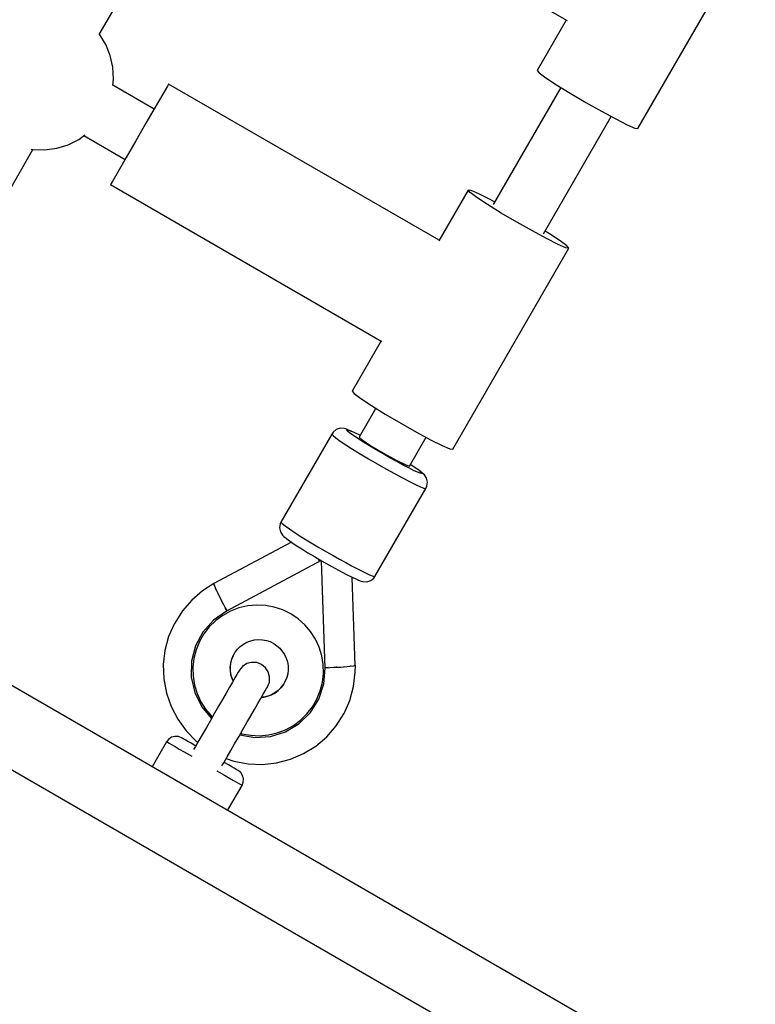
# Model space of a CAD drawing. Units: millimetres. Extents: x -12791 to 6423, y -18905 to 3982.
# Drawn here: x -2507 to -2304, y -5062 to -4791 of the extents above; entities that cross this region are included whole.
import ezdxf

# ---------------------------------------------------------------- set-up
doc = ezdxf.new("R2010")
doc.units = ezdxf.units.MM
doc.styles.get("Standard").update_dxf_attribs({"font": 'arial.ttf'})
doc.dimstyles.new('Kopia Kopia ISO-25 moduły', dxfattribs={"dimtxt": 300, "dimasz": 210, "dimexe": 1.25, "dimexo": 0.625, "dimgap": 80, "dimtad": 1, "dimdec": 3, "dimlfac": 0.001, "dimtxsty": 'Standard', "dimblk": 'OBLIQUE', "dimcen": 2.5, "dimse1": 1, "dimse2": 1, "dimadec": 0, "dimazin": 0, "dimtfac": 1, "dimtmove": 0, "dimatfit": 3, "dimfxl": 1, "dimarcsym": 0})

# ---------------------------------------------------------------- blocks, each defined once
blk = doc.blocks.new('_Oblique')
at = {"color": 0, "linetype": 'ByBlock', "lineweight": -2}
blk.add_line((-0.5, -0.5), (0.5, 0.5), dxfattribs=at)
blk = doc.blocks.new('*D5')
at = {"color": 0, "lineweight": -2}
blk.add_line((-9870.59, 2805.46), (5100, 2805.46), dxfattribs=at)
at = {"layer": 'Defpoints', "color": 0}
for p in [(5100, 2805.46), (-9870.59, -5194.32), (5100, -5522.55)]:
    blk.add_point(p, dxfattribs=at)
at = {"color": 0, "lineweight": -2, "xscale": 210, "yscale": 210, "zscale": 210, "rotation": 180}
blk.add_blockref('_Oblique', (-9870.59, 2805.46), dxfattribs=at)
at = {"color": 0, "lineweight": -2, "xscale": 210, "yscale": 210, "zscale": 210}
blk.add_blockref('_Oblique', (5100, 2805.46), dxfattribs=at)
at = {"color": 0, "insert": (-2385.29, 3065.75), "char_height": 300, "attachment_point": 5}
blk.add_mtext('15,0m', dxfattribs=at)
blk = doc.blocks.new('*D6')
at = {"color": 0, "lineweight": -2}
blk.add_line((-11024.96, 3524.98), (6317.62, 3524.98), dxfattribs=at)
at = {"layer": 'Defpoints', "color": 0}
for p in [(6317.62, 3524.98), (-11024.96, -5194.33), (6317.62, -5194.33)]:
    blk.add_point(p, dxfattribs=at)
at = {"color": 0, "lineweight": -2, "xscale": 210, "yscale": 210, "zscale": 210, "rotation": 180}
blk.add_blockref('_Oblique', (-11024.96, 3524.98), dxfattribs=at)
at = {"color": 0, "lineweight": -2, "xscale": 210, "yscale": 210, "zscale": 210}
blk.add_blockref('_Oblique', (6317.62, 3524.98), dxfattribs=at)
at = {"color": 0, "insert": (-2353.67, 3785.26), "char_height": 300, "attachment_point": 5}
blk.add_mtext('17,4m', dxfattribs=at)
blk = doc.blocks.new('*D7')
at = {"color": 0, "lineweight": -2}
blk.add_line((-11546.41, 260.35), (-11546.41, -12976.84), dxfattribs=at)
at = {"layer": 'Defpoints', "color": 0}
for p in [(2982.42, 260.35), (-11546.41, -12976.84), (-6585.49, -12976.84)]:
    blk.add_point(p, dxfattribs=at)
at = {"color": 0, "lineweight": -2, "xscale": 210, "yscale": 210, "zscale": 210}
for p, rotation in [((-11546.41, 260.35), 90), ((-11546.41, -12976.84), 270)]:
    blk.add_blockref('_Oblique', p, dxfattribs=dict(at, rotation=rotation))
at = {"color": 0, "insert": (-11806.7, -6358.25), "char_height": 300, "attachment_point": 5, "rotation": 90}
blk.add_mtext('13,2m', dxfattribs=at)
blk = doc.blocks.new('*D8')
at = {"color": 0, "lineweight": -2}
blk.add_line((-12333.61, 2104.8), (-12333.61, -14962.97), dxfattribs=at)
at = {"layer": 'Defpoints', "color": 0}
for p in [(3288.13, 2104.8), (-12333.61, -14962.97), (-6803.53, -14962.97)]:
    blk.add_point(p, dxfattribs=at)
at = {"color": 0, "lineweight": -2, "xscale": 210, "yscale": 210, "zscale": 210}
for p, rotation in [((-12333.61, 2104.8), 90), ((-12333.61, -14962.97), 270)]:
    blk.add_blockref('_Oblique', p, dxfattribs=dict(at, rotation=rotation))
at = {"color": 0, "insert": (-12593.9, -6429.09), "char_height": 300, "attachment_point": 5, "rotation": 90}
blk.add_mtext('17,1m', dxfattribs=at)

msp = doc.modelspace()

# ---------------------------------------------------------------- linework, layer by layer
for p, q in [((-2484.9175, -4794.8379), (-2452.2328, -4738.2264)), ((-2430.8563, -4747.868), (-2356.1461, -4791.002)), ((-2336.6459, -4820.6908), (-2304.7022, -4765.3626)), ((-2356.3782, -4790.868), (-2364.3587, -4804.6908)), ((-2484.864, -4794.7583), (-2484.8685, -4794.7532)), ((-2483.1388, -4797.5604), (-2484.864, -4794.7583)), ((-2481.8982, -4800.6072), (-2483.1388, -4797.5604)), ((-2481.1762, -4803.8157), (-2481.8982, -4800.6072)), ((-2480.9925, -4807.0984), (-2481.1762, -4803.8157)), ((-2364.3587, -4804.6908), (-2363.8271, -4805.3361)), ((-2363.8271, -4805.3361), (-2361.9911, -4806.7013)), ((-2469.8288, -4815.3702), (-2481.2187, -4808.7942)), ((-2481.1814, -4808.8157), (-2480.9925, -4807.0984)), ((-2465.8304, -4808.4449), (-2466.1848, -4809.0586)), ((-2391.3522, -4851.4449), (-2465.8304, -4808.4449)), ((-2361.9911, -4806.7013), (-2359.0305, -4808.6529)), ((-2359.0305, -4808.6529), (-2355.2351, -4810.9997)), ((-2467.4602, -4811.2678), (-2469.503, -4814.806)), ((-2466.1848, -4809.0586), (-2467.4602, -4811.2678)), ((-2357.8353, -4809.3919), (-2376.4435, -4841.6221)), ((-2355.2351, -4810.9997), (-2350.9765, -4813.512)), ((-2350.9765, -4813.512), (-2346.6714, -4815.9439)), ((-2469.503, -4814.806), (-2472.0667, -4819.2464)), ((-2346.6714, -4815.9439), (-2342.7413, -4818.0574)), ((-2472.0667, -4819.2464), (-2474.842, -4824.0534)), ((-2362.5871, -4849.6221), (-2343.9789, -4817.3919)), ((-2342.7413, -4818.0574), (-2339.571, -4819.6456)), ((-2339.571, -4819.6456), (-2337.4706, -4820.553)), ((-2337.4706, -4820.553), (-2336.6459, -4820.6908)), ((-2493.4949, -4825.1523), (-2490.5601, -4823.6701)), ((-2490.5601, -4823.6701), (-2488.8645, -4822.4255)), ((-2489.1673, -4822.6478), (-2477.8147, -4829.2022)), ((-2474.842, -4824.0534), (-2477.4943, -4828.6473)), ((-2514.9921, -4846.9287), (-2503.1894, -4826.4859)), ((-2503.6485, -4826.396), (-2503.1827, -4826.4873)), ((-2503.1827, -4826.4873), (-2499.8935, -4826.5803)), ((-2499.8935, -4826.5803), (-2496.6346, -4826.1313)), ((-2496.6346, -4826.1313), (-2493.4949, -4825.1523)), ((-2477.4943, -4828.6473), (-2479.7036, -4832.474)), ((-2479.7036, -4832.474), (-2481.2035, -4835.0718)), ((-2481.2035, -4835.0718), (-2481.813, -4836.1276)), ((-2481.813, -4836.1276), (-2407.1027, -4879.2615)), ((-2383.3717, -4837.6221), (-2391.4604, -4851.6322)), ((-2382.84, -4838.2674), (-2383.3717, -4837.6221)), ((-2382.547, -4837.7599), (-2383.3717, -4837.6221)), ((-2381.004, -4839.6327), (-2382.84, -4838.2674)), ((-2380.4466, -4838.6673), (-2382.547, -4837.7599)), ((-2377.2763, -4840.2555), (-2380.4466, -4838.6673)), ((-2174.25, -5167.3213), (-2740.5401, -4840.3735)), ((-2174.25, -5167.3213), (-2740.5401, -4840.3735)), ((-2378.0434, -4841.5842), (-2381.004, -4839.6327)), ((-2376.0387, -4840.921), (-2377.2763, -4840.2555)), ((-2374.248, -4843.931), (-2378.0434, -4841.5842)), ((-2369.9894, -4846.4433), (-2374.248, -4843.931)), ((-2365.6843, -4848.8753), (-2369.9894, -4846.4433)), ((-2361.7542, -4850.9888), (-2365.6843, -4848.8753)), ((-2360.9871, -4849.66), (-2362.1823, -4848.921)), ((-2358.5839, -4852.577), (-2361.7542, -4850.9888)), ((-2358.0265, -4851.6116), (-2360.9871, -4849.66)), ((-2356.1905, -4852.9768), (-2358.0265, -4851.6116)), ((-2387.6026, -4908.9503), (-2355.6588, -4853.6221)), ((-2356.4835, -4853.4843), (-2358.5839, -4852.577)), ((-2355.6588, -4853.6221), (-2356.4835, -4853.4843)), ((-2355.6588, -4853.6221), (-2356.1905, -4852.9768)), ((-2741.3462, -4863.0021), (-2187.4577, -5182.7898)), ((-2741.3462, -4863.0021), (-2187.4577, -5182.7898)), ((-2407.3348, -4879.1276), (-2415.3154, -4892.9503)), ((-2415.3154, -4892.9503), (-2414.7837, -4893.5956)), ((-2414.7837, -4893.5956), (-2412.9478, -4894.9609)), ((-2412.9478, -4894.9609), (-2409.9872, -4896.9124)), ((-2408.792, -4897.6514), (-2413.3784, -4905.5954)), ((-2409.9872, -4896.9124), (-2406.1918, -4899.2592)), ((-2406.1918, -4899.2592), (-2401.9331, -4901.7715)), ((-2419.667, -4903.5104), (-2420.5225, -4904.1989)), ((-2418.6219, -4903.1793), (-2419.667, -4903.5104)), ((-2417.5283, -4903.2505), (-2418.6219, -4903.1793)), ((-2417.0828, -4903.3485), (-2417.5283, -4903.2505)), ((-2416.2773, -4903.6626), (-2417.0828, -4903.3485)), ((-2416.831, -4903.6778), (-2416.7654, -4903.5641)), ((-2416.5431, -4903.993), (-2416.831, -4903.6778)), ((-2416.7654, -4903.5641), (-2416.3485, -4903.6558)), ((-2416.3485, -4903.6558), (-2415.5945, -4903.9498)), ((-2415.5945, -4903.9498), (-2416.2773, -4903.6626)), ((-2401.9331, -4901.7715), (-2397.6281, -4904.2035)), ((-2420.9236, -4904.7919), (-2434.8989, -4928.998)), ((-2420.8415, -4904.6498), (-2420.9236, -4904.7919)), ((-2420.9236, -4904.7919), (-2420.5637, -4905.1859)), ((-2420.5225, -4904.1989), (-2420.8415, -4904.6498)), ((-2420.5637, -4905.1859), (-2419.7742, -4905.8183)), ((-2419.7742, -4905.8183), (-2418.582, -4906.6677)), ((-2415.9115, -4904.4989), (-2416.5431, -4903.993)), ((-2414.9578, -4905.1784), (-2415.9115, -4904.4989)), ((-2414.5292, -4904.4361), (-2415.5945, -4903.9498)), ((-2413.7143, -4906.0083), (-2414.9578, -4905.1784)), ((-2413.1887, -4905.098), (-2414.5292, -4904.4361)), ((-2412.2234, -4906.9604), (-2413.7143, -4906.0083)), ((-2413.3784, -4905.5954), (-2412.5687, -4906.3366)), ((-2413.1137, -4905.1369), (-2413.1887, -4905.098)), ((-2412.5687, -4906.3366), (-2410.1196, -4907.951)), ((-2399.522, -4913.5954), (-2394.9356, -4905.6514)), ((-2397.6281, -4904.2035), (-2393.698, -4906.317)), ((-2393.698, -4906.317), (-2390.5276, -4907.9052)), ((-2418.582, -4906.6677), (-2417.0276, -4907.7051)), ((-2417.0276, -4907.7051), (-2415.1641, -4908.8952)), ((-2415.1641, -4908.8952), (-2413.0547, -4910.1975)), ((-2410.5359, -4908.0022), (-2412.2234, -4906.9604)), ((-2408.7093, -4909.0983), (-2410.5359, -4908.0022)), ((-2410.1196, -4907.951), (-2406.6873, -4910.006)), ((-2406.8058, -4910.2113), (-2408.7093, -4909.0983)), ((-2390.5276, -4907.9052), (-2388.4273, -4908.8125)), ((-2388.4273, -4908.8125), (-2387.6026, -4908.9503)), ((-2413.0547, -4910.1975), (-2410.7715, -4911.5675)), ((-2410.7715, -4911.5675), (-2408.3921, -4912.9588)), ((-2404.8902, -4911.3033), (-2406.8058, -4910.2113)), ((-2406.6873, -4910.006), (-2403.1914, -4911.951)), ((-2403.0277, -4912.3371), (-2404.8902, -4911.3033)), ((-2408.3921, -4912.9588), (-2405.9975, -4914.3238)), ((-2405.9975, -4914.3238), (-2403.6694, -4915.6161)), ((-2403.1914, -4911.951), (-2400.5687, -4913.2648)), ((-2401.2817, -4913.2776), (-2403.0277, -4912.3371)), ((-2399.7118, -4914.0927), (-2401.2817, -4913.2776)), ((-2400.5687, -4913.2648), (-2399.522, -4913.5954)), ((-2398.3713, -4914.7546), (-2399.7118, -4914.0927)), ((-2399.1862, -4913.1824), (-2399.2573, -4913.1369)), ((-2397.9427, -4914.0123), (-2399.1862, -4913.1824)), ((-2396.9889, -4914.6918), (-2397.9427, -4914.0123)), ((-2403.6694, -4915.6161), (-2401.4869, -4916.7917)), ((-2401.4869, -4916.7917), (-2399.5245, -4917.8105)), ((-2397.3059, -4915.2409), (-2398.3713, -4914.7546)), ((-2396.5519, -4915.5349), (-2397.3059, -4915.2409)), ((-2396.3988, -4915.1395), (-2396.9889, -4914.6918)), ((-2396.9889, -4914.6918), (-2396.3573, -4915.1978)), ((-2396.1351, -4915.6266), (-2396.5519, -4915.5349)), ((-2395.724, -4915.6801), (-2396.3988, -4915.1395)), ((-2396.3573, -4915.1978), (-2396.0694, -4915.5129)), ((-2396.0694, -4915.5129), (-2396.1351, -4915.6266)), ((-2395.4164, -4916.0168), (-2395.724, -4915.6801)), ((-2394.8079, -4916.9283), (-2395.4164, -4916.0168)), ((-2394.5721, -4917.9989), (-2394.8079, -4916.9283)), ((-2409.029, -4943.934), (-2395.0536, -4919.7279)), ((-2399.5245, -4917.8105), (-2397.8489, -4918.638)), ((-2397.8489, -4918.638), (-2396.5172, -4919.2458)), ((-2396.5172, -4919.2458), (-2395.5747, -4919.6132)), ((-2395.5747, -4919.6132), (-2395.0536, -4919.7279)), ((-2395.0536, -4919.7279), (-2394.9716, -4919.5858)), ((-2394.9716, -4919.5858), (-2394.7406, -4919.0841)), ((-2394.7406, -4919.0841), (-2394.5721, -4917.9989)), ((-2435.1299, -4929.4997), (-2435.2985, -4930.5849)), ((-2435.2985, -4930.5849), (-2435.0626, -4931.6555)), ((-2434.8989, -4928.998), (-2435.1299, -4929.4997)), ((-2434.8989, -4928.998), (-2434.5391, -4929.3919)), ((-2434.5391, -4929.3919), (-2433.7496, -4930.0244)), ((-2433.7496, -4930.0244), (-2432.5574, -4930.8738)), ((-2435.0626, -4931.6555), (-2434.4542, -4932.567)), ((-2434.4542, -4932.567), (-2434.1466, -4932.9038)), ((-2434.1466, -4932.9038), (-2433.4718, -4933.4443)), ((-2433.4718, -4933.4443), (-2432.8816, -4933.892)), ((-2432.5574, -4930.8738), (-2431.003, -4931.9112)), ((-2431.003, -4931.9112), (-2429.1394, -4933.1013)), ((-2429.1394, -4933.1013), (-2427.0301, -4934.4035)), ((-2432.0204, -4934.5056), (-2453.37, -4945.8793)), ((-2432.8816, -4933.892), (-2431.9279, -4934.5715)), ((-2431.9279, -4934.5715), (-2430.6844, -4935.4014)), ((-2430.6844, -4935.4014), (-2429.1935, -4936.3535)), ((-2427.0301, -4934.4035), (-2424.7469, -4935.7736)), ((-2424.7469, -4935.7736), (-2422.3675, -4937.1648)), ((-2429.1935, -4936.3535), (-2427.5061, -4937.3953)), ((-2427.5061, -4937.3953), (-2425.6795, -4938.4914)), ((-2425.6795, -4938.4914), (-2423.7759, -4939.6044)), ((-2422.3675, -4937.1648), (-2420.5685, -4938.1936)), ((-2420.5685, -4938.1936), (-2418.7955, -4939.1879)), ((-2423.8236, -4939.5765), (-2449.9205, -4953.4792)), ((-2424.6601, -4939.4285), (-2424.6624, -4939.4285)), ((-2424.108, -4939.4102), (-2424.6601, -4939.4285)), ((-2423.7759, -4939.6044), (-2420.9184, -4941.2228)), ((-2422.7196, -4969.1836), (-2423.7279, -4939.6316)), ((-2420.9184, -4941.2228), (-2418.2518, -4942.6707)), ((-2418.7955, -4939.1879), (-2417.0825, -4940.1286)), ((-2417.0825, -4940.1286), (-2415.4623, -4940.9978)), ((-2415.4623, -4940.9978), (-2413.4999, -4942.0166)), ((-2418.2518, -4942.6707), (-2416.6819, -4943.4858)), ((-2416.6819, -4943.4858), (-2415.3414, -4944.1477)), ((-2415.3414, -4944.1477), (-2414.276, -4944.634)), ((-2414.4436, -4968.4088), (-2415.2703, -4944.1802)), ((-2413.4999, -4942.0166), (-2411.8243, -4942.844)), ((-2411.8243, -4942.844), (-2410.4926, -4943.4518)), ((-2410.4926, -4943.4518), (-2409.5501, -4943.8193)), ((-2409.5501, -4943.8193), (-2409.029, -4943.934)), ((-2409.3481, -4944.3849), (-2409.029, -4943.934)), ((-2453.3742, -4945.8819), (-2456.4717, -4947.8806)), ((-2453.3407, -4946.0577), (-2453.3742, -4945.8819)), ((-2453.3688, -4945.8868), (-2453.3742, -4945.8819)), ((-2453.37, -4945.8793), (-2453.3098, -4946.2447)), ((-2453.3098, -4946.2447), (-2452.9208, -4947.2051)), ((-2453.2989, -4946.2764), (-2453.3007, -4946.2673)), ((-2453.1173, -4946.72), (-2453.2989, -4946.2764)), ((-2414.276, -4944.634), (-2413.5933, -4944.9212)), ((-2413.5933, -4944.9212), (-2412.7877, -4945.2353)), ((-2412.7877, -4945.2353), (-2412.3423, -4945.3333)), ((-2412.3423, -4945.3333), (-2411.2487, -4945.4045)), ((-2411.2487, -4945.4045), (-2410.2035, -4945.0735)), ((-2410.2035, -4945.0735), (-2409.3481, -4944.3849)), ((-2456.4717, -4947.8806), (-2459.4726, -4950.439)), ((-2452.9208, -4947.2051), (-2452.2375, -4948.675)), ((-2452.8921, -4947.2699), (-2452.9028, -4947.2439)), ((-2452.5786, -4947.9413), (-2452.8921, -4947.2699)), ((-2452.2375, -4948.675), (-2451.8037, -4949.5618)), ((-2452.1903, -4948.7729), (-2452.2032, -4948.7452)), ((-2452.1519, -4948.85), (-2452.1903, -4948.7729)), ((-2451.8037, -4949.5618), (-2451.3208, -4950.524)), ((-2459.4726, -4950.439), (-2462.0576, -4953.4162)), ((-2451.3208, -4950.524), (-2450.2519, -4952.5876)), ((-2451.2565, -4950.6505), (-2451.2862, -4950.5906)), ((-2450.7744, -4951.5788), (-2451.2565, -4950.6505)), ((-2444.0693, -4952.0343), (-2446.4611, -4952.5862)), ((-2441.624, -4951.8131), (-2444.0693, -4952.0343)), ((-2439.1708, -4951.9266), (-2441.624, -4951.8131)), ((-2436.7554, -4952.3728), (-2439.1708, -4951.9266)), ((-2434.4228, -4953.1434), (-2436.7554, -4952.3728)), ((-2462.0576, -4953.4162), (-2464.1691, -4956.7458)), ((-2449.9205, -4953.4792), (-2453.4973, -4955.9674)), ((-2450.9082, -4954.6349), (-2452.8805, -4956.0936)), ((-2448.755, -4953.4585), (-2450.9082, -4954.6349)), ((-2450.2519, -4952.5876), (-2449.8439, -4953.3466)), ((-2450.1746, -4952.7339), (-2450.2122, -4952.6614)), ((-2449.8442, -4953.347), (-2450.1746, -4952.7339)), ((-2449.8439, -4953.3466), (-2449.9205, -4953.4792)), ((-2446.4611, -4952.5862), (-2448.755, -4953.4585)), ((-2432.2165, -4954.2239), (-2434.4228, -4953.1434)), ((-2430.1776, -4955.5944), (-2432.2165, -4954.2239)), ((-2464.2337, -4956.8576), (-2465.8244, -4960.4651)), ((-2464.1691, -4956.7458), (-2464.2337, -4956.8576)), ((-2453.4973, -4955.9674), (-2456.39, -4959.2244)), ((-2454.6352, -4957.8072), (-2456.1397, -4959.744)), ((-2452.8805, -4956.0936), (-2454.6352, -4957.8072)), ((-2428.344, -4957.2292), (-2430.1776, -4955.5944)), ((-2426.7499, -4959.0978), (-2428.344, -4957.2292)), ((-2465.8244, -4960.4651), (-2466.8588, -4964.2701)), ((-2456.39, -4959.2244), (-2458.4377, -4963.0688)), ((-2456.1397, -4959.744), (-2457.3659, -4961.8679)), ((-2456.3143, -4959.0933), (-2456.39, -4959.2244)), ((-2425.425, -4961.1656), (-2426.7499, -4959.0978)), ((-2458.4377, -4963.0688), (-2459.5266, -4967.2869)), ((-2457.3659, -4961.8679), (-2458.291, -4964.1392)), ((-2446.8753, -4963.9483), (-2446.0954, -4963.1867)), ((-2446.0954, -4963.1867), (-2445.2188, -4962.5384)), ((-2445.2188, -4962.5384), (-2444.2619, -4962.0155)), ((-2444.2619, -4962.0155), (-2443.2424, -4961.6278)), ((-2443.2424, -4961.6278), (-2442.1793, -4961.3825)), ((-2442.1793, -4961.3825), (-2441.0925, -4961.2842)), ((-2441.0925, -4961.2842), (-2440.0022, -4961.3347)), ((-2440.0022, -4961.3347), (-2438.9287, -4961.533)), ((-2438.9287, -4961.533), (-2437.892, -4961.8755)), ((-2437.892, -4961.8755), (-2436.9114, -4962.3557)), ((-2436.9114, -4962.3557), (-2435.1903, -4963.6914)), ((-2424.3939, -4963.3939), (-2425.425, -4961.1656)), ((-2466.8588, -4964.2701), (-2467.3138, -4968.1875)), ((-2458.291, -4964.1392), (-2458.8977, -4966.5157)), ((-2448.0889, -4965.753), (-2448.5001, -4966.7625)), ((-2448.4704, -4966.7112), (-2448.0593, -4965.7017)), ((-2448.0889, -4965.753), (-2447.544, -4964.8091)), ((-2447.544, -4964.8091), (-2446.8753, -4963.9483)), ((-2435.1903, -4963.6914), (-2433.8929, -4965.4409)), ((-2433.8929, -4965.4409), (-2433.4347, -4966.4312)), ((-2423.6759, -4965.7413), (-2424.3939, -4963.3939)), ((-2423.2844, -4968.164), (-2423.6759, -4965.7413)), ((-2467.3138, -4968.1875), (-2467.1793, -4972.1297)), ((-2459.5266, -4967.2869), (-2459.5959, -4971.6439)), ((-2458.8977, -4966.5157), (-2459.1748, -4968.9531)), ((-2448.7697, -4967.8187), (-2448.8929, -4968.902)), ((-2448.8632, -4968.8507), (-2448.7401, -4967.7674)), ((-2448.5001, -4966.7625), (-2448.7697, -4967.8187)), ((-2448.7401, -4967.7674), (-2448.4704, -4966.7112)), ((-2445.5158, -4968.6994), (-2446.4013, -4969.7926)), ((-2444.3354, -4967.9333), (-2445.5158, -4968.6994)), ((-2442.9759, -4967.5696), (-2444.3354, -4967.9333)), ((-2441.5701, -4967.6437), (-2442.9759, -4967.5696)), ((-2440.2558, -4968.1484), (-2441.5701, -4967.6437)), ((-2439.1616, -4969.0343), (-2440.2558, -4968.1484)), ((-2433.4347, -4966.4312), (-2433.1156, -4967.4745)), ((-2433.1156, -4967.4745), (-2432.9416, -4968.5513)), ((-2432.9416, -4968.5513), (-2432.9159, -4969.6414)), ((-2423.2267, -4970.6169), (-2423.2844, -4968.164)), ((-2417.482, -4968.7942), (-2415.9657, -4968.6639)), ((-2415.9657, -4968.6639), (-2414.9272, -4968.5321)), ((-2415.8585, -4968.6527), (-2415.9186, -4968.6579)), ((-2415.6087, -4968.6186), (-2415.8585, -4968.6527)), ((-2414.9272, -4968.5321), (-2414.4436, -4968.4088)), ((-2414.7763, -4968.5049), (-2414.8715, -4968.5179)), ((-2414.6786, -4968.4687), (-2414.7763, -4968.5049)), ((-2414.4653, -4970.3047), (-2414.4132, -4968.3703)), ((-2414.4132, -4968.3703), (-2414.4452, -4968.3614)), ((-2414.4132, -4968.3703), (-2414.4445, -4968.3819)), ((-2459.1748, -4968.9531), (-2459.117, -4971.406)), ((-2459.117, -4971.406), (-2458.7255, -4973.8287)), ((-2448.8929, -4968.902), (-2448.8672, -4969.9922)), ((-2448.8672, -4969.9922), (-2448.6932, -4971.0689)), ((-2448.8376, -4969.9409), (-2448.8632, -4968.8507)), ((-2448.6635, -4971.0176), (-2448.8376, -4969.9409)), ((-2448.6932, -4971.0689), (-2448.3741, -4972.1122)), ((-2448.3445, -4972.0609), (-2448.6635, -4971.0176)), ((-2447.0412, -4970.9009), (-2447.5805, -4971.8352)), ((-2446.6595, -4970.2399), (-2447.0412, -4970.9009)), ((-2446.4445, -4969.8675), (-2446.6595, -4970.2399)), ((-2446.4013, -4969.7926), (-2446.4445, -4969.8675)), ((-2438.3945, -4970.2146), (-2439.1616, -4969.0343)), ((-2438.0298, -4971.5739), (-2438.3945, -4970.2146)), ((-2433.0391, -4970.7247), (-2433.3087, -4971.781)), ((-2432.9159, -4969.6414), (-2433.0391, -4970.7247)), ((-2423.5037, -4973.0543), (-2423.2267, -4970.6169)), ((-2423.0861, -4973.5253), (-2422.7196, -4969.1836)), ((-2422.7196, -4969.1836), (-2422.6433, -4969.0515)), ((-2422.1248, -4969.0375), (-2422.6436, -4969.052)), ((-2422.6433, -4969.0515), (-2421.4712, -4969.0127)), ((-2421.8282, -4969.0245), (-2422.1248, -4969.0375)), ((-2421.4712, -4969.0127), (-2419.3637, -4968.9134)), ((-2419.7145, -4968.9322), (-2420.3606, -4968.9604)), ((-2419.56, -4968.9227), (-2419.7145, -4968.9322)), ((-2419.3637, -4968.9134), (-2418.3854, -4968.8558)), ((-2418.3854, -4968.8558), (-2417.482, -4968.7942)), ((-2417.558, -4968.7997), (-2417.6118, -4968.803)), ((-2417.5382, -4968.798), (-2417.558, -4968.7997)), ((-2414.9203, -4974.222), (-2414.4653, -4970.3047)), ((-2467.1793, -4972.1297), (-2466.4583, -4976.0088)), ((-2459.5959, -4971.6439), (-2458.6419, -4975.8975)), ((-2458.7255, -4973.8287), (-2458.0075, -4976.1761)), ((-2448.265, -4973.0207), (-2449.0786, -4974.4298)), ((-2448.3741, -4972.1122), (-2448.0922, -4972.7214)), ((-2448.0626, -4972.6701), (-2448.3445, -4972.0609)), ((-2447.5805, -4971.8352), (-2448.265, -4973.0207)), ((-2438.607, -4974.2926), (-2438.103, -4972.9791)), ((-2438.103, -4972.9791), (-2438.0298, -4971.5739)), ((-2434.9335, -4974.5952), (-2434.2648, -4973.7344)), ((-2434.2352, -4973.683), (-2434.9039, -4974.5438)), ((-2433.7198, -4972.7904), (-2434.2648, -4973.7344)), ((-2433.3087, -4971.781), (-2433.7198, -4972.7904)), ((-2424.4603, -4977.659), (-2423.0861, -4973.5253)), ((-2424.1104, -4975.4308), (-2423.5037, -4973.0543)), ((-2466.4583, -4976.0088), (-2465.1668, -4979.7381)), ((-2458.6419, -4975.8975), (-2456.7176, -4979.8111)), ((-2458.0075, -4976.1761), (-2456.9765, -4978.4044)), ((-2450.0021, -4976.0294), (-2451.014, -4977.782)), ((-2449.0786, -4974.4298), (-2450.0021, -4976.0294)), ((-2440.4708, -4977.5207), (-2439.7863, -4976.3352)), ((-2439.7863, -4976.3352), (-2439.2469, -4975.4009)), ((-2439.2469, -4975.4009), (-2438.8653, -4974.7399)), ((-2438.8653, -4974.7399), (-2438.6503, -4974.3675)), ((-2438.6503, -4974.3675), (-2438.607, -4974.2926)), ((-2438.5664, -4976.9156), (-2437.5469, -4976.5279)), ((-2437.5173, -4976.4766), (-2438.5368, -4976.8643)), ((-2437.5469, -4976.5279), (-2436.59, -4976.0051)), ((-2436.5603, -4975.9538), (-2437.5173, -4976.4766)), ((-2436.59, -4976.0051), (-2435.7134, -4975.3568)), ((-2435.6837, -4975.3055), (-2436.5603, -4975.9538)), ((-2435.7134, -4975.3568), (-2434.9335, -4974.5952)), ((-2434.9039, -4974.5438), (-2435.6837, -4975.3055)), ((-2425.0355, -4977.7021), (-2424.1104, -4975.4308)), ((-2415.9548, -4978.027), (-2414.9203, -4974.222)), ((-2456.9765, -4978.4044), (-2455.6516, -4980.4722)), ((-2451.014, -4977.782), (-2452.0904, -4979.6466)), ((-2442.2079, -4980.5294), (-2441.2843, -4978.9298)), ((-2441.2843, -4978.9298), (-2440.4708, -4977.5207)), ((-2440.298, -4977.2214), (-2439.6295, -4977.1609)), ((-2439.5998, -4977.1096), (-2440.2684, -4977.1701)), ((-2439.6295, -4977.1609), (-2438.5664, -4976.9156)), ((-2438.5368, -4976.8643), (-2439.5998, -4977.1096)), ((-2426.7658, -4981.3546), (-2424.4603, -4977.659)), ((-2426.2617, -4979.8259), (-2425.0355, -4977.7021)), ((-2424.4603, -4977.659), (-2424.3847, -4977.528)), ((-2417.5455, -4981.6346), (-2415.9548, -4978.027)), ((-2465.1668, -4979.7381), (-2463.3337, -4983.2342)), ((-2456.7176, -4979.8111), (-2454.0439, -4983.03)), ((-2455.6516, -4980.4722), (-2454.0575, -4982.3408)), ((-2453.2063, -4981.5793), (-2454.3354, -4983.535)), ((-2452.0904, -4979.6466), (-2453.2063, -4981.5793)), ((-2443.2197, -4982.282), (-2442.2079, -4980.5294)), ((-2429.8744, -4984.4066), (-2426.7658, -4981.3546)), ((-2429.5209, -4983.4764), (-2427.7662, -4981.7627)), ((-2427.7662, -4981.7627), (-2426.2617, -4979.8259)), ((-2419.7215, -4985.076), (-2417.61, -4981.7464)), ((-2417.61, -4981.7464), (-2417.5455, -4981.6346)), ((-2463.3337, -4983.2342), (-2460.9999, -4986.4192)), ((-2454.3354, -4983.535), (-2455.4513, -4985.4677)), ((-2454.0575, -4982.3408), (-2453.7858, -4982.583)), ((-2445.4121, -4986.0793), (-2444.2962, -4984.1466)), ((-2444.2962, -4984.1466), (-2443.2197, -4982.282)), ((-2433.6464, -4986.1115), (-2431.4933, -4984.9351)), ((-2433.613, -4986.6451), (-2429.8744, -4984.4066)), ((-2431.4933, -4984.9351), (-2429.5209, -4983.4764)), ((-2460.9999, -4986.4192), (-2458.2177, -4989.2217)), ((-2456.5278, -4987.3322), (-2457.5396, -4989.0848)), ((-2455.4513, -4985.4677), (-2456.5278, -4987.3322)), ((-2446.5412, -4988.035), (-2445.4121, -4986.0793)), ((-2446.2496, -4987.53), (-2442.1252, -4988.2361)), ((-2445.9916, -4987.083), (-2445.646, -4987.1972)), ((-2445.646, -4987.1972), (-2443.2307, -4987.6434)), ((-2443.2307, -4987.6434), (-2440.7775, -4987.7569)), ((-2440.7775, -4987.7569), (-2438.3322, -4987.5357)), ((-2438.3322, -4987.5357), (-2435.9403, -4986.9838)), ((-2437.7738, -4987.9458), (-2433.613, -4986.6451)), ((-2435.9403, -4986.9838), (-2433.6464, -4986.1115)), ((-2422.3065, -4988.0532), (-2419.7215, -4985.076)), ((-2466.3826, -4989.4208), (-2470.3911, -4996.3441)), ((-2465.792, -4988.6913), (-2466.3826, -4989.4208)), ((-2466.3826, -4989.4208), (-2466.181, -4989.5372)), ((-2466.181, -4989.5372), (-2465.7157, -4989.8058)), ((-2465.0052, -4988.1799), (-2465.792, -4988.6913)), ((-2465.7157, -4989.8058), (-2464.9988, -4990.2198)), ((-2464.099, -4987.9367), (-2465.0052, -4988.1799)), ((-2464.9988, -4990.2198), (-2464.0487, -4990.7683)), ((-2463.1623, -4987.9855), (-2464.099, -4987.9367)), ((-2462.2867, -4988.3215), (-2463.1623, -4987.9855)), ((-2462.1355, -4988.4088), (-2462.2867, -4988.3215)), ((-2461.7865, -4988.6103), (-2462.1355, -4988.4088)), ((-2461.2488, -4988.9207), (-2461.7865, -4988.6103)), ((-2460.5362, -4989.3321), (-2461.2488, -4988.9207)), ((-2459.6673, -4989.8338), (-2460.5362, -4989.3321)), ((-2458.6645, -4990.4128), (-2459.6673, -4989.8338)), ((-2457.5396, -4989.0848), (-2458.4632, -4990.6844)), ((-2458.2177, -4989.2217), (-2457.7987, -4989.5335)), ((-2448.7335, -4991.8322), (-2447.6571, -4989.9677)), ((-2447.6571, -4989.9677), (-2446.5412, -4988.035)), ((-2442.1252, -4988.2361), (-2437.7738, -4987.9458)), ((-2425.3074, -4990.6115), (-2422.3065, -4988.0532)), ((-2464.0487, -4990.7683), (-2462.8901, -4991.4372)), ((-2462.8901, -4991.4372), (-2461.5531, -4992.2091)), ((-2461.5531, -4992.2091), (-2460.0722, -4993.0641)), ((-2460.0722, -4993.0641), (-2459.4742, -4993.4094)), ((-2458.4632, -4990.6844), (-2458.9704, -4991.563)), ((-2458.3959, -4990.5679), (-2458.6645, -4990.4128)), ((-2449.7454, -4993.5848), (-2448.7335, -4991.8322)), ((-2432.2807, -4994.2536), (-2428.6571, -4992.6938)), ((-2428.6571, -4992.6938), (-2425.3074, -4990.6115)), ((-2451.1762, -4996.063), (-2450.6689, -4995.1844)), ((-2450.6689, -4995.1844), (-2449.7454, -4993.5848)), ((-2450.333, -4995.223), (-2450.6016, -4995.0679)), ((-2449.3302, -4995.8019), (-2450.333, -4995.223)), ((-2449.985, -4993.9999), (-2447.8429, -4994.76)), ((-2448.4613, -4996.3036), (-2449.3302, -4995.8019)), ((-2447.8429, -4994.76), (-2443.9664, -4995.5121)), ((-2443.9664, -4995.5121), (-2440.0219, -4995.6787)), ((-2440.0219, -4995.6787), (-2436.0974, -4995.256)), ((-2436.0974, -4995.256), (-2432.2807, -4994.2536)), ((-2452.5233, -4997.4225), (-2451.9253, -4997.7677)), ((-2451.9253, -4997.7677), (-2450.4444, -4998.6227)), ((-2447.7488, -4996.715), (-2448.4613, -4996.3036)), ((-2447.211, -4997.0254), (-2447.7488, -4996.715)), ((-2446.862, -4997.2269), (-2447.211, -4997.0254)), ((-2446.7108, -4997.3142), (-2446.862, -4997.2269)), ((-2445.9821, -4997.9045), (-2446.7108, -4997.3142)), ((-2445.4714, -4998.6914), (-2445.9821, -4997.9045)), ((-2450.4444, -4998.6227), (-2449.1074, -4999.3947)), ((-2449.1074, -4999.3947), (-2447.9488, -5000.0636)), ((-2447.9488, -5000.0636), (-2446.9988, -5000.6121)), ((-2446.9988, -5000.6121), (-2446.2818, -5001.026)), ((-2446.2818, -5001.026), (-2445.8165, -5001.2947)), ((-2445.6149, -5001.4111), (-2445.2784, -5000.5349)), ((-2445.229, -4999.5977), (-2445.4714, -4998.6914)), ((-2445.2784, -5000.5349), (-2445.229, -4999.5977)), ((-2449.6064, -5008.3441), (-2445.6149, -5001.4111)), ((-2445.8165, -5001.2947), (-2445.6149, -5001.4111))]:
    msp.add_line(p, q)

# ---------------------------------------------------------------- dimensions: what is measured, and where the dimension line sits
for base, p1, p2, text, picture, middle in [((6317.6193, 3524.9756), (-11024.9647, -5194.3271, 0), (6317.6193, -5194.3271), '17,4m', '*D6', (-2353.6727, 3785.2621)), ((5100.0038, 2805.46), (-9870.5869, -5194.325), (5100.0038, -5522.5529), '15,0m', '*D5', (-2385.2915, 3065.7465))]:
    dim = msp.add_linear_dim(base=base, p1=p1, p2=p2, text=text, dimstyle='Kopia Kopia ISO-25 moduły', override={"dimpost": 'm'})
    dim.commit()
    dim.dimension.update_dxf_attribs({"geometry": picture, "text_midpoint": middle})
for base, p1, p2, text, picture, middle in [((-12333.6091, -14962.9748), (3288.1312, 2104.8047, 55.8711), (-6803.5336, -14962.9748, 321.9968), '17,1m', '*D8', (-12593.8956, -6429.085)), ((-11546.4104, -12976.8438), (2982.4205, 260.3488), (-6585.4898, -12976.8438), '13,2m', '*D7', (-11806.6969, -6358.2475))]:
    dim = msp.add_linear_dim(base=base, p1=p1, p2=p2, angle=90, text=text, dimstyle='Kopia Kopia ISO-25 moduły', override={"dimpost": 'm'})
    dim.commit()
    dim.dimension.update_dxf_attribs({"geometry": picture, "text_midpoint": middle})

doc.saveas('drawing.dxf')
